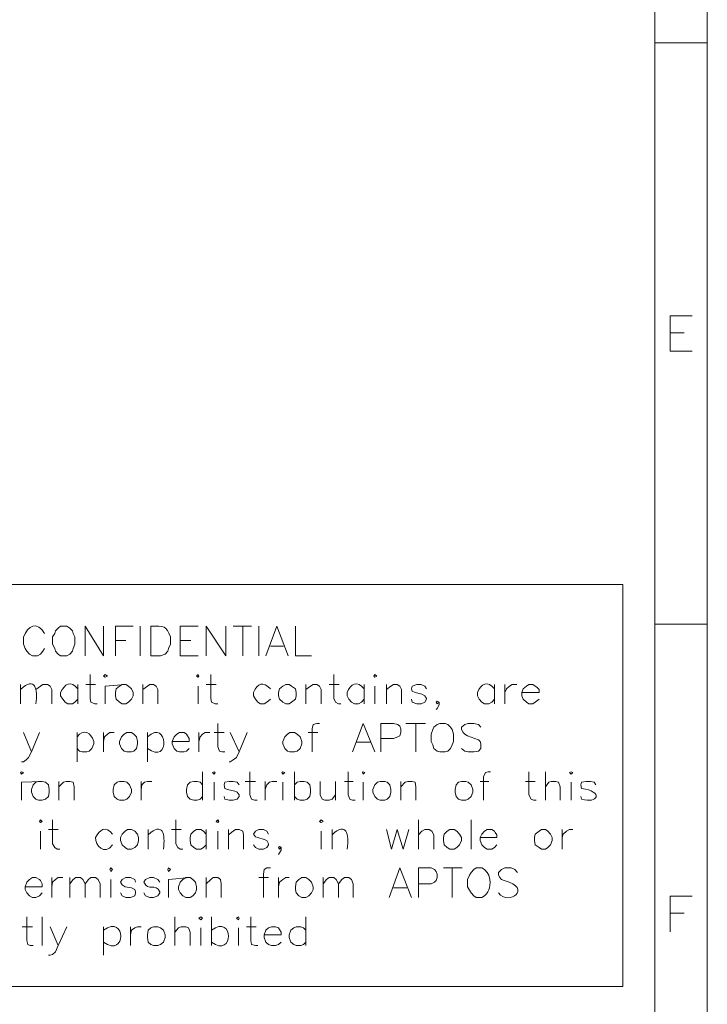
# Model space of a CAD drawing. Units: millimetres. Extents: x 0.2 to 19.9, y -14.7 to -0.8.
# Drawn here: x 17.5 to 19.9, y -12.1 to -8.7 of the extents above; entities that cross this region are included whole.
import ezdxf

# ---------------------------------------------------------------- set-up
doc = ezdxf.new("R2010")
doc.units = ezdxf.units.MM
doc.header["$MEASUREMENT"] = 0
doc.layers.get('0').update_dxf_attribs({"linetype": 'CONTINUOUS'})

msp = doc.modelspace()

# ---------------------------------------------------------------- linework, layer by layer
at = {"color": 7, "linetype": 'Continuous', "lineweight": 20, "true_color": 0x000007}
for p, q in [((19.7174, -1.0013), (19.7174, -14.5541)), ((19.7174, -8.7713), (19.8974, -8.7713)), ((19.7699, -9.7631), (19.8187, -9.7631)), ((19.7699, -9.8263), (19.8462, -9.8263)), ((17.9569, -10.7673), (17.9569, -10.8686)), ((17.9938, -10.8686), (17.9938, -10.7673)), ((18.2751, -10.7673), (18.3383, -10.7673)), ((18.3085, -10.7673), (18.3085, -10.8686)), ((18.3634, -10.7673), (18.3634, -10.8686)), ((19.7174, -10.7609), (19.8974, -10.7609)), ((17.8722, -10.8162), (17.908, -10.8162)), ((18.0939, -10.8162), (18.1309, -10.8162)), ((18.4027, -10.8353), (18.448, -10.8353)), ((18.0939, -10.8686), (18.1559, -10.8686)), ((17.548, -10.9664), (17.548, -11.0331)), ((17.7435, -10.9664), (17.7435, -11.0331)), ((17.7709, -10.9664), (17.8043, -10.9664)), ((17.8376, -10.9723), (17.908, -10.9664)), ((17.8376, -10.9723), (17.8376, -11.0331)), ((17.9664, -10.9664), (17.9664, -11.0331)), ((18.1559, -10.9723), (18.1559, -11.0331)), ((18.1834, -10.9664), (18.2167, -10.9664)), ((18.5243, -10.9664), (18.5243, -11.0331)), ((18.6042, -10.9664), (18.6375, -10.9664)), ((18.7234, -10.9664), (18.7234, -11.0331)), ((18.7603, -10.9723), (18.7603, -11.0331)), ((18.7997, -10.9664), (18.7997, -11.0331)), ((19.1692, -10.9664), (19.1692, -11.0331)), ((19.205, -10.9664), (19.205, -11.0331)), ((18.8664, -11.0999), (18.9332, -11.0999)), ((18.8998, -11.0999), (18.8998, -11.1976)), ((17.7411, -11.1309), (17.7411, -11.2322)), ((17.8317, -11.1309), (17.8317, -11.1976)), ((17.9819, -11.1309), (17.9819, -11.2322)), ((18.1583, -11.1309), (18.1583, -11.1976)), ((18.2108, -11.1309), (18.2441, -11.1309)), ((18.5314, -11.1309), (18.5648, -11.1309)), ((18.6983, -11.1643), (18.7448, -11.1643)), ((18.1702, -11.2656), (18.1702, -11.3633)), ((18.485, -11.2656), (18.485, -11.3633)), ((19.3433, -11.2656), (19.3433, -11.3633)), ((17.5515, -11.3014), (17.6219, -11.299)), ((17.5515, -11.3014), (17.5515, -11.3633)), ((17.6791, -11.299), (17.6791, -11.3633)), ((17.9604, -11.299), (17.9604, -11.3633)), ((18.2108, -11.3014), (18.2108, -11.3633)), ((18.3169, -11.299), (18.3514, -11.299)), ((18.3848, -11.299), (18.3848, -11.3633)), ((18.4456, -11.3014), (18.4456, -11.3633)), ((18.6256, -11.299), (18.6256, -11.3633)), ((18.6566, -11.299), (18.6864, -11.299)), ((18.7198, -11.3014), (18.7198, -11.3633)), ((18.8485, -11.299), (18.8485, -11.3633)), ((19.1203, -11.299), (19.1501, -11.299)), ((19.2753, -11.299), (19.3087, -11.299)), ((19.4315, -11.3014), (19.4315, -11.3633)), ((19.4672, -11.3598), (19.4649, -11.3502)), ((18.9093, -11.4301), (18.9093, -11.5302)), ((19.0893, -11.4301), (19.0893, -11.5302)), ((17.6159, -11.4694), (17.6159, -11.5302)), ((17.6433, -11.4635), (17.6767, -11.4635)), ((17.9843, -11.4635), (17.9843, -11.5302)), ((18.0641, -11.4635), (18.0975, -11.4635)), ((18.1834, -11.4635), (18.1834, -11.5302)), ((18.2227, -11.4694), (18.2227, -11.5302)), ((18.2596, -11.4635), (18.2596, -11.5302)), ((18.5767, -11.4694), (18.5767, -11.5302)), ((18.6137, -11.4635), (18.6137, -11.5302)), ((19.4005, -11.4635), (19.4005, -11.5302)), ((18.9952, -11.5946), (19.0584, -11.5946)), ((19.025, -11.5946), (19.025, -11.6959)), ((17.6552, -11.628), (17.6552, -11.6959)), ((17.716, -11.628), (17.716, -11.6959)), ((17.8567, -11.6339), (17.8567, -11.6959)), ((18.0546, -11.6339), (18.1285, -11.628)), ((18.0546, -11.6339), (18.0546, -11.6959)), ((18.1834, -11.628), (18.1834, -11.6959)), ((18.3634, -11.628), (18.3967, -11.628)), ((18.4301, -11.628), (18.4301, -11.6959)), ((18.5827, -11.628), (18.5827, -11.6959)), ((18.8235, -11.6626), (18.87, -11.6626)), ((19.7699, -11.7491), (19.8187, -11.7491)), ((17.6219, -11.7627), (17.6219, -11.8604)), ((18.0761, -11.7627), (18.0761, -11.8604)), ((18.2012, -11.7627), (18.2012, -11.8604)), ((18.5243, -11.7627), (18.5243, -11.8604)), ((17.5539, -11.7961), (17.5885, -11.7961)), ((17.8317, -11.7961), (17.8317, -11.8938)), ((17.9235, -11.7961), (17.9235, -11.8604)), ((18.1643, -11.7996), (18.1643, -11.8604)), ((18.293, -11.7996), (18.293, -11.8604)), ((18.3204, -11.7961), (18.3538, -11.7961))]:
    msp.add_line(p, q, dxfattribs=at)
for points in [[(19.8974, -14.7341), (19.8974, -0.8213), (0.217, -0.8213), (0.217, -14.7341)], [(19.7699, -9.8263), (19.7699, -9.7047), (19.8462, -9.7047)], [(15.0302, -12.0011), (19.6079, -12.0011), (19.6079, -10.6243)], [(15.0302, -12.0011), (15.0302, -10.6243), (19.6079, -10.6243)], [(17.7685, -10.8686), (17.7685, -10.7673), (17.8317, -10.8686), (17.8317, -10.7673)], [(17.8722, -10.8686), (17.8722, -10.7673), (17.933, -10.7673)], [(18.0939, -10.8686), (18.0939, -10.7673), (18.1559, -10.7673)], [(18.1834, -10.8686), (18.1834, -10.7673), (18.2501, -10.8686), (18.2501, -10.7673)], [(18.3872, -10.8686), (18.4242, -10.7673), (18.4635, -10.8686)], [(18.4885, -10.7673), (18.4885, -10.8686), (18.5434, -10.8686)], [(17.5575, -10.8043), (17.5575, -10.8293), (17.5635, -10.8436), (17.5694, -10.8531), (17.579, -10.8627), (17.5885, -10.8686), (17.6064, -10.8686), (17.6159, -10.8627), (17.6243, -10.8531), (17.6302, -10.8436)], [(18.0606, -10.8043), (18.0606, -10.8293), (18.0546, -10.8436), (18.0522, -10.8531), (18.0427, -10.8627), (18.0272, -10.8686), (17.9938, -10.8686)], [(17.7864, -10.933), (17.7864, -11.0153), (17.7888, -11.0272), (17.8019, -11.0331), (17.8102, -11.0331)], [(18.1988, -10.933), (18.1988, -11.0153), (18.2012, -11.0272), (18.2132, -11.0331), (18.2227, -11.0331)], [(18.6197, -10.933), (18.6197, -11.0153), (18.6256, -11.0272), (18.6352, -11.0331), (18.6435, -11.0331)], [(17.6004, -10.9843), (17.6159, -10.9723), (17.6243, -10.9664), (17.6398, -10.9664), (17.6493, -10.9723), (17.6552, -10.9843), (17.6552, -11.0331)], [(17.9664, -10.9843), (17.9819, -10.9723), (17.9902, -10.9664), (18.0033, -10.9664), (18.0117, -10.9723), (18.0176, -10.9843), (18.0176, -11.0331)], [(18.5243, -10.9843), (18.5398, -10.9723), (18.5493, -10.9664), (18.5612, -10.9664), (18.5708, -10.9723), (18.5767, -10.9843), (18.5767, -11.0331)], [(18.7997, -10.9843), (18.8152, -10.9723), (18.8235, -10.9664), (18.8366, -10.9664), (18.845, -10.9723), (18.8509, -10.9843), (18.8509, -11.0331)], [(18.9368, -10.9819), (18.9308, -10.9723), (18.9189, -10.9664), (18.9034, -10.9664), (18.8879, -10.9723), (18.8855, -10.9819), (18.8879, -10.9902), (18.8974, -10.9938), (18.9213, -10.9998), (18.9308, -11.0057), (18.9368, -11.0153), (18.9368, -11.0176), (18.9308, -11.0272), (18.9189, -11.0331), (18.9034, -11.0331), (18.8879, -11.0272), (18.8855, -11.0176)], [(19.205, -10.9938), (19.2109, -10.9819), (19.2205, -10.9723), (19.23, -10.9664), (19.2455, -10.9664)], [(19.2634, -10.9938), (19.3218, -10.9938), (19.3218, -10.9843), (19.3147, -10.9759), (19.3087, -10.9723), (19.3004, -10.9664), (19.2872, -10.9664), (19.2789, -10.9723), (19.267, -10.9819), (19.2634, -10.9938), (19.2634, -11.0057), (19.267, -11.0176), (19.2789, -11.0272), (19.2872, -11.0331), (19.3004, -11.0331), (19.3087, -11.0272), (19.3218, -11.0176)], [(17.6851, -10.9938), (17.6851, -11.0057), (17.6922, -11.0176), (17.7005, -11.0272), (17.7101, -11.0331), (17.7256, -11.0331), (17.7339, -11.0272), (17.7435, -11.0176)], [(18.3443, -10.9938), (18.3443, -11.0057), (18.3514, -11.0176), (18.3598, -11.0272), (18.3693, -11.0331), (18.3812, -11.0331), (18.3908, -11.0272), (18.4027, -11.0176)], [(18.665, -10.9938), (18.665, -11.0057), (18.6709, -11.0176), (18.6805, -11.0272), (18.69, -11.0331), (18.7043, -11.0331), (18.7138, -11.0272), (18.7234, -11.0176)], [(19.1108, -10.9938), (19.1108, -11.0057), (19.1168, -11.0176), (19.1263, -11.0272), (19.1346, -11.0331), (19.1501, -11.0331), (19.1597, -11.0272), (19.1692, -11.0176)], [(18.9797, -11.0272), (18.9737, -11.0331), (18.9701, -11.0272), (18.9737, -11.0236), (18.9797, -11.0272), (18.9797, -11.0367), (18.9737, -11.0486), (18.9701, -11.0522)], [(18.2227, -11.0999), (18.2227, -11.1798), (18.2287, -11.1953), (18.2382, -11.1976), (18.2465, -11.1976)], [(18.5708, -11.0999), (18.5612, -11.0999), (18.5493, -11.1035), (18.5457, -11.119), (18.5457, -11.1976)], [(18.684, -11.1976), (18.7198, -11.0999), (18.7603, -11.1976)], [(18.7806, -11.1976), (18.7806, -11.0999), (18.8235, -11.0999), (18.839, -11.1035), (18.845, -11.1094), (18.8485, -11.119), (18.8485, -11.1309), (18.845, -11.1428), (18.839, -11.1464), (18.8235, -11.1523), (18.7806, -11.1523)], [(19.1227, -11.113), (19.1144, -11.1035), (19.0989, -11.0999), (19.0798, -11.0999), (19.0679, -11.1035), (19.056, -11.113), (19.056, -11.1214), (19.0619, -11.1309), (19.0679, -11.1369), (19.0774, -11.1428), (19.1144, -11.1559), (19.1203, -11.1619), (19.1227, -11.1702), (19.1227, -11.1857), (19.1144, -11.1953), (19.0989, -11.1976), (19.0798, -11.1976), (19.0679, -11.1953), (19.056, -11.1857)], [(17.5575, -11.1309), (17.5849, -11.1976), (17.6123, -11.1309)], [(17.8317, -11.1619), (17.8353, -11.1464), (17.8448, -11.1369), (17.8531, -11.1309), (17.8686, -11.1309)], [(18.0665, -11.1619), (18.1249, -11.1619), (18.1249, -11.1523), (18.119, -11.1428), (18.1154, -11.1369), (18.1071, -11.1309), (18.0916, -11.1309), (18.082, -11.1369), (18.0737, -11.1464), (18.0665, -11.1619), (18.0665, -11.1702), (18.0737, -11.1857), (18.082, -11.1953), (18.0916, -11.1976), (18.1071, -11.1976), (18.1154, -11.1953), (18.1249, -11.1857)], [(18.1583, -11.1619), (18.1619, -11.1464), (18.1702, -11.1369), (18.1798, -11.1309), (18.1953, -11.1309)], [(18.2656, -11.1309), (18.2954, -11.1976), (18.3228, -11.1309)], [(17.7983, -11.1619), (17.7983, -11.1702), (17.7923, -11.1857), (17.7828, -11.1953), (17.7745, -11.1976), (17.759, -11.1976), (17.7494, -11.1953), (17.7411, -11.1857)], [(17.5849, -11.1976), (17.5754, -11.2167), (17.567, -11.2251), (17.5575, -11.2322), (17.5515, -11.2322)], [(18.2954, -11.1976), (18.2871, -11.2167), (18.2751, -11.2251), (18.2656, -11.2322), (18.262, -11.2322)], [(18.3324, -11.2656), (18.3324, -11.3443), (18.3383, -11.3598), (18.3479, -11.3633), (18.3574, -11.3633)], [(18.6685, -11.2656), (18.6685, -11.3443), (18.6745, -11.3598), (18.684, -11.3633), (18.6924, -11.3633)], [(19.1561, -11.2656), (19.1478, -11.2656), (19.1382, -11.268), (19.1323, -11.2835), (19.1323, -11.3633)], [(19.2872, -11.2656), (19.2872, -11.3443), (19.2944, -11.3598), (19.3027, -11.3633), (19.3123, -11.3633)], [(17.6791, -11.3169), (17.6946, -11.3014), (17.7041, -11.299), (17.716, -11.299), (17.728, -11.3014), (17.7315, -11.3169), (17.7315, -11.3633)], [(17.9604, -11.3264), (17.9628, -11.3109), (17.9723, -11.3014), (17.9819, -11.299), (17.9974, -11.299)], [(18.1702, -11.3109), (18.1619, -11.3014), (18.1524, -11.299), (18.1404, -11.299), (18.1285, -11.3014), (18.119, -11.3109), (18.1154, -11.3264), (18.1154, -11.3359), (18.119, -11.3502), (18.1285, -11.3598), (18.1404, -11.3633), (18.1524, -11.3633), (18.1619, -11.3598), (18.1702, -11.3502)], [(18.2954, -11.3109), (18.2894, -11.3014), (18.2751, -11.299), (18.262, -11.299), (18.2465, -11.3014), (18.2441, -11.3109), (18.2465, -11.3228), (18.2561, -11.3264), (18.2811, -11.3324), (18.2894, -11.3359), (18.2954, -11.3443), (18.2954, -11.3502), (18.2894, -11.3598), (18.2751, -11.3633), (18.262, -11.3633), (18.2465, -11.3598), (18.2441, -11.3502)], [(18.3848, -11.3264), (18.3908, -11.3109), (18.3991, -11.3014), (18.4087, -11.299), (18.4242, -11.299)], [(18.485, -11.3109), (18.4945, -11.3014), (18.504, -11.299), (18.5183, -11.299), (18.5279, -11.3014), (18.5374, -11.3109), (18.5398, -11.3264), (18.5398, -11.3359), (18.5374, -11.3502), (18.5279, -11.3598), (18.5183, -11.3633), (18.504, -11.3633), (18.4945, -11.3598), (18.485, -11.3502)], [(18.5732, -11.299), (18.5732, -11.3443), (18.5803, -11.3598), (18.5887, -11.3633), (18.6042, -11.3633), (18.6137, -11.3598), (18.6256, -11.3443)], [(18.8485, -11.3169), (18.864, -11.3014), (18.8724, -11.299), (18.8879, -11.299), (18.8974, -11.3014), (18.8998, -11.3169), (18.8998, -11.3633)], [(19.3433, -11.3169), (19.3552, -11.3014), (19.3635, -11.299), (19.379, -11.299), (19.3886, -11.3014), (19.3945, -11.3169), (19.3945, -11.3633)], [(19.5161, -11.3109), (19.5102, -11.3014), (19.4982, -11.299), (19.4827, -11.299), (19.4672, -11.3014), (19.4649, -11.3109), (19.4672, -11.3228)], [(17.6576, -11.4301), (17.6576, -11.5124), (17.6648, -11.5243), (17.6731, -11.5302), (17.6827, -11.5302)], [(18.0796, -11.4301), (18.0796, -11.5124), (18.0856, -11.5243), (18.0939, -11.5302), (18.1035, -11.5302)], [(18.1834, -11.479), (18.1738, -11.4694), (18.1643, -11.4635), (18.15, -11.4635), (18.1404, -11.4694), (18.1309, -11.479), (18.1285, -11.4909), (18.1285, -11.5004), (18.1309, -11.5159), (18.1404, -11.5243), (18.15, -11.5302), (18.1643, -11.5302), (18.1738, -11.5243), (18.1834, -11.5159)], [(18.2596, -11.4814), (18.2751, -11.4694), (18.2835, -11.4635), (18.2954, -11.4635), (18.3085, -11.4694), (18.3109, -11.4814), (18.3109, -11.5302)], [(18.3967, -11.479), (18.3908, -11.4694), (18.3789, -11.4635), (18.3634, -11.4635), (18.3514, -11.4694), (18.3443, -11.479), (18.3514, -11.4885), (18.3598, -11.4909), (18.3812, -11.4969), (18.3908, -11.5004), (18.3967, -11.5124), (18.3967, -11.5159), (18.3908, -11.5243), (18.3789, -11.5302), (18.3634, -11.5302), (18.3514, -11.5243), (18.3443, -11.5159)], [(18.7997, -11.4635), (18.8175, -11.5302), (18.8366, -11.4635), (18.8569, -11.5302), (18.876, -11.4635)], [(18.9093, -11.4814), (18.9213, -11.4694), (18.9308, -11.4635), (18.9463, -11.4635), (18.9546, -11.4694), (18.9618, -11.4814), (18.9618, -11.5302)], [(19.1203, -11.4909), (19.1776, -11.4909), (19.1776, -11.4814), (19.1716, -11.473), (19.1692, -11.4694), (19.1597, -11.4635), (19.1442, -11.4635), (19.1346, -11.4694), (19.1263, -11.479), (19.1203, -11.4909), (19.1203, -11.5004), (19.1263, -11.5159), (19.1346, -11.5243), (19.1442, -11.5302), (19.1597, -11.5302), (19.1692, -11.5243), (19.1776, -11.5159)], [(19.4005, -11.4909), (19.4041, -11.479), (19.416, -11.4694), (19.4255, -11.4635), (19.4374, -11.4635)], [(18.4397, -11.5243), (18.4337, -11.5302), (18.4301, -11.5243), (18.4337, -11.5219), (18.4397, -11.5243), (18.4397, -11.5338), (18.4337, -11.5434), (18.4301, -11.5493)], [(18.4027, -11.5946), (18.3908, -11.5946), (18.3812, -11.6006), (18.3789, -11.6161), (18.3789, -11.6959)], [(18.8092, -11.6959), (18.845, -11.5946), (18.8855, -11.6959)], [(18.9093, -11.6959), (18.9093, -11.5946), (18.9523, -11.5946), (18.9642, -11.6006), (18.9701, -11.6065), (18.9737, -11.6161), (18.9737, -11.628), (18.9701, -11.6375), (18.9642, -11.6435), (18.9523, -11.6494), (18.9093, -11.6494)], [(19.1072, -11.5946), (19.0989, -11.6006), (19.0893, -11.6101), (19.0834, -11.6196), (19.0774, -11.6339), (19.0774, -11.659), (19.0834, -11.6709), (19.0893, -11.6804), (19.0989, -11.69), (19.1072, -11.6959), (19.1263, -11.6959)], [(19.1537, -11.6339), (19.1501, -11.6196), (19.1442, -11.6101), (19.1346, -11.6006), (19.1263, -11.5946), (19.1072, -11.5946)], [(19.2479, -11.6101), (19.2384, -11.6006), (19.2264, -11.5946), (19.205, -11.5946), (19.1931, -11.6006), (19.1835, -11.6101), (19.1835, -11.6196), (19.1871, -11.628), (19.1931, -11.6339), (19.2026, -11.6375)], [(17.5635, -11.659), (17.6219, -11.659), (17.6219, -11.6494), (17.6159, -11.6375), (17.6123, -11.6339), (17.6004, -11.628), (17.5885, -11.628), (17.579, -11.6339), (17.5694, -11.6435), (17.5635, -11.659), (17.5635, -11.6685), (17.5694, -11.6804), (17.579, -11.69), (17.5885, -11.6959), (17.6004, -11.6959), (17.6123, -11.69), (17.6219, -11.6804)], [(17.6552, -11.659), (17.6576, -11.6435), (17.6672, -11.6339), (17.6767, -11.628), (17.6922, -11.628)], [(17.716, -11.6494), (17.728, -11.6339), (17.7375, -11.628), (17.753, -11.628), (17.7613, -11.6339), (17.7685, -11.6494), (17.7685, -11.6959)], [(17.7685, -11.6494), (17.7804, -11.6339), (17.7888, -11.628), (17.8043, -11.628), (17.8138, -11.6339), (17.8198, -11.6494), (17.8198, -11.6959)], [(17.9414, -11.6435), (17.939, -11.6339), (17.9235, -11.628), (17.908, -11.628), (17.8961, -11.6339), (17.8901, -11.6435), (17.8961, -11.653), (17.9056, -11.659), (17.927, -11.6626), (17.939, -11.6685), (17.9414, -11.6769), (17.9414, -11.6804), (17.939, -11.69), (17.9235, -11.6959), (17.908, -11.6959), (17.8961, -11.69), (17.8901, -11.6804)], [(18.0248, -11.6435), (18.0176, -11.6339), (18.0033, -11.628), (17.9902, -11.628), (17.9759, -11.6339), (17.97, -11.6435)], [(18.1834, -11.6494), (18.1988, -11.6339), (18.2072, -11.628), (18.2227, -11.628), (18.2322, -11.6339), (18.2346, -11.6494), (18.2346, -11.6959)], [(18.4301, -11.659), (18.4337, -11.6435), (18.4456, -11.6339), (18.4551, -11.628), (18.4671, -11.628)], [(18.5827, -11.6494), (18.5946, -11.6339), (18.6042, -11.628), (18.6197, -11.628), (18.628, -11.6339), (18.6352, -11.6494), (18.6352, -11.6959)], [(18.6352, -11.6494), (18.6471, -11.6339), (18.6566, -11.628), (18.6709, -11.628), (18.6805, -11.6339), (18.6864, -11.6494), (18.6864, -11.6959)], [(18.0248, -11.6769), (18.0248, -11.6804), (18.0176, -11.69), (18.0033, -11.6959), (17.9902, -11.6959), (17.9759, -11.69), (17.97, -11.6804)], [(19.7699, -11.8135), (19.7699, -11.6919), (19.8462, -11.6919)], [(17.5694, -11.7627), (17.5694, -11.8426), (17.573, -11.8569), (17.5813, -11.8604), (17.5909, -11.8604)], [(18.3359, -11.7627), (18.3359, -11.8426), (18.3383, -11.8569), (18.3514, -11.8604), (18.3598, -11.8604)], [(17.6493, -11.7961), (17.6767, -11.8604), (17.7065, -11.7961)], [(17.9235, -11.8235), (17.927, -11.808), (17.939, -11.7996), (17.9485, -11.7961), (17.9604, -11.7961)], [(18.0761, -11.8151), (18.088, -11.7996), (18.0975, -11.7961), (18.113, -11.7961), (18.1226, -11.7996), (18.1285, -11.8151), (18.1285, -11.8604)], [(18.3812, -11.8235), (18.4397, -11.8235), (18.4397, -11.8151), (18.4337, -11.8056), (18.4301, -11.7996), (18.4206, -11.7961), (18.4063, -11.7961), (18.3967, -11.7996), (18.3872, -11.808), (18.3812, -11.8235), (18.3812, -11.833), (18.3872, -11.8485), (18.3967, -11.8569), (18.4063, -11.8604), (18.4206, -11.8604), (18.4301, -11.8569), (18.4397, -11.8485)], [(18.5243, -11.808), (18.5159, -11.7996), (18.5064, -11.7961), (18.4909, -11.7961), (18.4826, -11.7996), (18.473, -11.808), (18.4671, -11.8235), (18.4671, -11.833), (18.473, -11.8485), (18.4826, -11.8569), (18.4909, -11.8604), (18.5064, -11.8604), (18.5159, -11.8569), (18.5243, -11.8485)], [(17.6767, -11.8604), (17.6672, -11.8819), (17.6576, -11.8914), (17.6493, -11.8938), (17.6433, -11.8938)]]:
    msp.add_lwpolyline(points, dxfattribs=at)
for points in [[(17.6851, -10.7673), (17.6767, -10.7745), (17.6672, -10.7828), (17.6648, -10.7923), (17.6576, -10.8043), (17.6576, -10.8293), (17.6648, -10.8436), (17.6672, -10.8531), (17.6767, -10.8627), (17.6851, -10.8686), (17.7065, -10.8686), (17.716, -10.8627), (17.7256, -10.8531), (17.728, -10.8436), (17.7339, -10.8293), (17.7339, -10.8043), (17.728, -10.7923), (17.7256, -10.7828), (17.716, -10.7745), (17.7065, -10.7673)], [(17.8317, -10.939), (17.8376, -10.9414), (17.8448, -10.939), (17.8376, -10.933)], [(18.15, -10.939), (18.1559, -10.9414), (18.1583, -10.939), (18.1559, -10.933)], [(18.7568, -10.939), (18.7603, -10.9414), (18.7663, -10.939), (18.7603, -10.933)], [(17.8961, -10.9664), (17.8865, -10.9723), (17.8746, -10.9819), (17.8722, -10.9938), (17.8722, -11.0057), (17.8746, -11.0176), (17.8865, -11.0272), (17.8961, -11.0331), (17.908, -11.0331), (17.9175, -11.0272), (17.927, -11.0176), (17.933, -11.0057), (17.933, -10.9938), (17.927, -10.9819), (17.9175, -10.9723), (17.908, -10.9664)], [(18.4551, -10.9664), (18.4456, -10.9723), (18.4337, -10.9819), (18.4301, -10.9938), (18.4301, -11.0057), (18.4337, -11.0176), (18.4456, -11.0272), (18.4551, -11.0331), (18.4671, -11.0331), (18.4754, -11.0272), (18.4885, -11.0176), (18.4909, -11.0057), (18.4909, -10.9938), (18.4885, -10.9819), (18.4754, -10.9723), (18.4671, -10.9664)], [(18.9821, -11.0999), (18.9737, -11.1035), (18.9618, -11.113), (18.9582, -11.1214), (18.9523, -11.1369), (18.9523, -11.1619), (18.9582, -11.1738), (18.9618, -11.1857), (18.9737, -11.1953), (18.9821, -11.1976), (19.0011, -11.1976), (19.0095, -11.1953), (19.019, -11.1857), (19.025, -11.1738), (19.0286, -11.1619), (19.0286, -11.1369), (19.025, -11.1214), (19.019, -11.113), (19.0095, -11.1035), (19.0011, -11.0999)], [(17.9116, -11.1309), (17.902, -11.1369), (17.8937, -11.1464), (17.8865, -11.1619), (17.8865, -11.1702), (17.8937, -11.1857), (17.902, -11.1953), (17.9116, -11.1976), (17.927, -11.1976), (17.9354, -11.1953), (17.9449, -11.1857), (17.9485, -11.1702), (17.9485, -11.1619), (17.9449, -11.1464), (17.9354, -11.1369), (17.927, -11.1309)], [(18.4695, -11.1309), (18.4611, -11.1369), (18.4516, -11.1464), (18.4456, -11.1619), (18.4456, -11.1702), (18.4516, -11.1857), (18.4611, -11.1953), (18.4695, -11.1976), (18.485, -11.1976), (18.4945, -11.1953), (18.504, -11.1857), (18.51, -11.1702), (18.51, -11.1619), (18.504, -11.1464), (18.4945, -11.1369), (18.485, -11.1309)], [(17.548, -11.268), (17.5515, -11.2739), (17.5575, -11.268), (17.5515, -11.2656)], [(18.2048, -11.268), (18.2108, -11.2739), (18.2132, -11.268), (18.2108, -11.2656)], [(18.442, -11.268), (18.4456, -11.2739), (18.4516, -11.268), (18.4456, -11.2656)], [(18.7174, -11.268), (18.7198, -11.2739), (18.7258, -11.268), (18.7198, -11.2656)], [(19.4255, -11.268), (19.4315, -11.2739), (19.4374, -11.268), (19.4315, -11.2656)], [(17.6088, -11.299), (17.6004, -11.3014), (17.5909, -11.3109), (17.5849, -11.3264), (17.5849, -11.3359), (17.5909, -11.3502), (17.6004, -11.3598), (17.6088, -11.3633), (17.6219, -11.3633), (17.6338, -11.3598), (17.6433, -11.3502), (17.6457, -11.3359), (17.6457, -11.3264), (17.6433, -11.3109), (17.6338, -11.3014), (17.6219, -11.299)], [(17.8865, -11.299), (17.8782, -11.3014), (17.8686, -11.3109), (17.8651, -11.3264), (17.8651, -11.3359), (17.8686, -11.3502), (17.8782, -11.3598), (17.8865, -11.3633), (17.902, -11.3633), (17.9116, -11.3598), (17.9211, -11.3502), (17.927, -11.3359), (17.927, -11.3264), (17.9211, -11.3109), (17.9116, -11.3014), (17.902, -11.299)], [(18.7782, -11.299), (18.7687, -11.3014), (18.7603, -11.3109), (18.7532, -11.3264), (18.7532, -11.3359), (18.7603, -11.3502), (18.7687, -11.3598), (18.7782, -11.3633), (18.7937, -11.3633), (18.8021, -11.3598), (18.8116, -11.3502), (18.8152, -11.3359), (18.8152, -11.3264), (18.8116, -11.3109), (18.8021, -11.3014), (18.7937, -11.299)], [(19.056, -11.299), (19.0464, -11.3014), (19.0381, -11.3109), (19.0345, -11.3264), (19.0345, -11.3359), (19.0381, -11.3502), (19.0464, -11.3598), (19.056, -11.3633), (19.0715, -11.3633), (19.0798, -11.3598), (19.0893, -11.3502), (19.0953, -11.3359), (19.0953, -11.3264), (19.0893, -11.3109), (19.0798, -11.3014), (19.0715, -11.299)], [(17.6123, -11.4361), (17.6159, -11.4396), (17.6219, -11.4361), (17.6159, -11.4301)], [(18.2167, -11.4361), (18.2227, -11.4396), (18.2263, -11.4361), (18.2227, -11.4301)], [(18.5708, -11.4361), (18.5767, -11.4396), (18.5827, -11.4361), (18.5767, -11.4301)], [(17.9139, -11.4635), (17.9056, -11.4694), (17.8961, -11.479), (17.8901, -11.4909), (17.8901, -11.5004), (17.8961, -11.5159), (17.9056, -11.5243), (17.9139, -11.5302), (17.927, -11.5302), (17.939, -11.5243), (17.9485, -11.5159), (17.9509, -11.5004), (17.9509, -11.4909), (17.9485, -11.479), (17.939, -11.4694), (17.927, -11.4635)], [(19.0166, -11.4635), (19.0071, -11.4694), (18.9976, -11.479), (18.9952, -11.4909), (18.9952, -11.5004), (18.9976, -11.5159), (19.0071, -11.5243), (19.0166, -11.5302), (19.0309, -11.5302), (19.0405, -11.5243), (19.05, -11.5159), (19.056, -11.5004), (19.056, -11.4909), (19.05, -11.479), (19.0405, -11.4694), (19.0309, -11.4635)], [(19.3302, -11.4635), (19.3218, -11.4694), (19.3087, -11.479), (19.3063, -11.4909), (19.3063, -11.5004), (19.3087, -11.5159), (19.3218, -11.5243), (19.3302, -11.5302), (19.3433, -11.5302), (19.3516, -11.5243), (19.3611, -11.5159), (19.3671, -11.5004), (19.3671, -11.4909), (19.3611, -11.479), (19.3516, -11.4694), (19.3433, -11.4635)], [(17.8531, -11.6006), (17.8567, -11.6065), (17.8627, -11.6006), (17.8567, -11.5946)], [(18.0522, -11.6006), (18.0546, -11.6065), (18.0606, -11.6006), (18.0546, -11.5946)], [(18.113, -11.628), (18.1035, -11.6339), (18.0939, -11.6435), (18.088, -11.659), (18.088, -11.6685), (18.0939, -11.6804), (18.1035, -11.69), (18.113, -11.6959), (18.1285, -11.6959), (18.1369, -11.69), (18.1464, -11.6804), (18.15, -11.6685), (18.15, -11.659), (18.1464, -11.6435), (18.1369, -11.6339), (18.1285, -11.628)], [(18.51, -11.628), (18.5004, -11.6339), (18.4909, -11.6435), (18.4885, -11.659), (18.4885, -11.6685), (18.4909, -11.6804), (18.5004, -11.69), (18.51, -11.6959), (18.5243, -11.6959), (18.5338, -11.69), (18.5434, -11.6804), (18.5493, -11.6685), (18.5493, -11.659), (18.5434, -11.6435), (18.5338, -11.6339), (18.5243, -11.628)], [(18.1583, -11.7663), (18.1643, -11.7722), (18.1702, -11.7663), (18.1643, -11.7627)], [(18.2871, -11.7663), (18.293, -11.7722), (18.2954, -11.7663), (18.293, -11.7627)], [(18.0033, -11.7961), (17.9938, -11.7996), (17.9843, -11.808), (17.9819, -11.8235), (17.9819, -11.833), (17.9843, -11.8485), (17.9938, -11.8569), (18.0033, -11.8604), (18.0176, -11.8604), (18.0272, -11.8569), (18.0367, -11.8485), (18.0427, -11.833), (18.0427, -11.8235), (18.0367, -11.808), (18.0272, -11.7996), (18.0176, -11.7961)]]:
    msp.add_lwpolyline(points, close=True, dxfattribs=at)
for points in [[(17.6302, -10.7923), (17.604, -10.7482), (17.5742, -10.7661), (17.5575, -10.8043)], [(17.9938, -10.7673), (18.0391, -10.7661), (18.0463, -10.7661), (18.0606, -10.8043)], [(17.548, -10.9843), (17.598, -10.9378), (17.6076, -10.9819), (17.6004, -11.0331)], [(17.7435, -10.9819), (17.7208, -10.9521), (17.6982, -10.9652), (17.6851, -10.9938)], [(18.7234, -10.9819), (18.7007, -10.9521), (18.6769, -10.9652), (18.665, -10.9938)], [(19.1692, -10.9819), (19.1466, -10.9521), (19.1227, -10.9652), (19.1108, -10.9938)], [(18.4027, -10.9819), (18.3765, -10.9557), (18.361, -10.9616), (18.3443, -10.9938)], [(17.9819, -11.1464), (18.0534, -11.0808), (18.0606, -11.2465), (17.9819, -11.1857)], [(17.7411, -11.1464), (17.7625, -11.1166), (17.79, -11.1309), (17.7983, -11.1619)], [(19.4672, -11.3228), (19.5435, -11.3324), (19.5233, -11.3765), (19.4672, -11.3598)], [(17.9843, -11.4814), (18.0343, -11.4349), (18.0439, -11.479), (18.0367, -11.5302)], [(18.6137, -11.4814), (18.6626, -11.4349), (18.6733, -11.479), (18.665, -11.5302)], [(17.97, -11.6435), (17.9855, -11.6769), (18.0081, -11.6447), (18.0248, -11.6769)], [(19.1263, -11.6959), (19.1513, -11.6792), (19.1561, -11.6649), (19.1537, -11.6339)], [(19.2026, -11.6375), (19.3027, -11.6649), (19.2169, -11.7257), (19.1835, -11.6804)], [(17.8317, -11.808), (17.9104, -11.7508), (17.9104, -11.9057), (17.8317, -11.8485)], [(18.2012, -11.808), (18.2787, -11.7508), (18.2787, -11.9057), (18.2012, -11.8485)]]:
    msp.add_open_spline(points, degree=3, dxfattribs=at)
msp.add_open_spline([(17.8627, -11.479), (17.84, -11.4492), (17.8174, -11.4635), (17.8043, -11.4909), (17.8043, -11.4909), (17.8019, -11.5183), (17.8364, -11.5529), (17.8627, -11.5159)], degree=3, knots=[0, 0, 0, 0, 0.125, 0.125, 0.125, 0.125001, 1, 1, 1, 1], dxfattribs=at)

doc.saveas('drawing.dxf')
